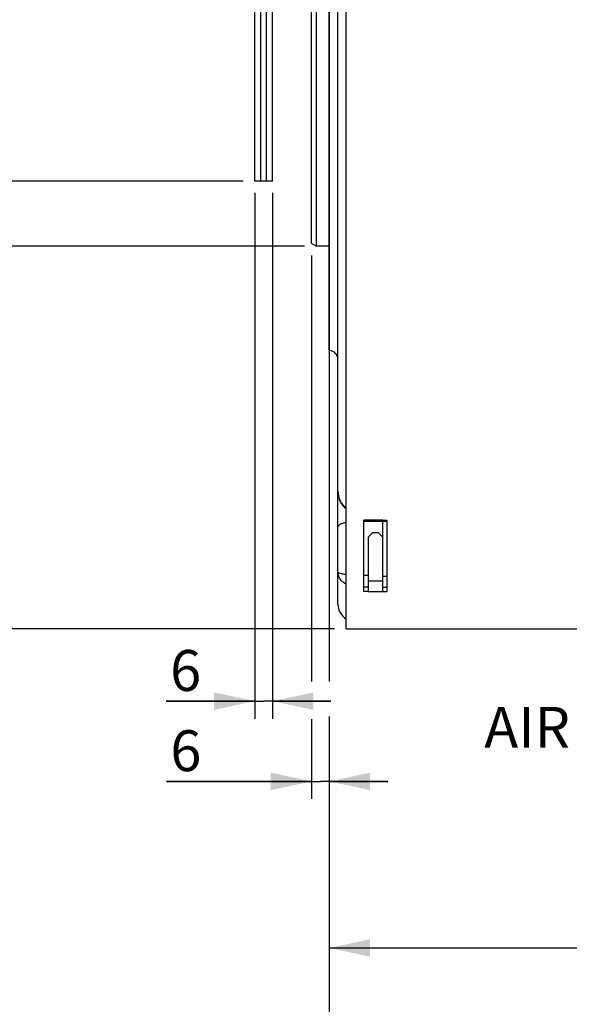
# Model space of a CAD drawing. Units: millimetres. Extents: x 0 to 841, y 0 to 594.
# Drawn here: x 90 to 137, y 233 to 317 of the extents above; entities that cross this region are included whole.
import ezdxf
from ezdxf.enums import TextEntityAlignment as Align

# ---------------------------------------------------------------- set-up
doc = ezdxf.new("R2010")
doc.units = ezdxf.units.MM
doc.header["$LTSCALE"] = 46.255
doc.layers.get('0').update_dxf_attribs({"linetype": 'CONTINUOUS'})
doc.layers.add('AXES', color=7, linetype='CONTINUOUS')
doc.layers.add('SOLIDES', color=7, linetype='CONTINUOUS')
doc.styles.get("Standard").update_dxf_attribs({"font": 'txt', "width": 0.85})
doc.styles.add('TEXTSTYLE_6', font='gdt', dxfattribs={"width": 0.85})
doc.styles.add('TEXTSTYLE_7', font='txt', dxfattribs={"width": 0.6})
doc.dimstyles.new('DIMSTYLE_2', dxfattribs={"dimtxt": 3.5, "dimasz": 3.5, "dimexe": 1.5, "dimexo": 1, "dimgap": 0.875, "dimtad": 1, "dimdec": 4, "dimlfac": 4, "dimtxsty": 'STANDARD', "dimblk": '_FILLED', "dimblk1": '_FILLED', "dimblk2": '_FILLED', "dimcen": 0.09, "dimclrt": 5, "dimadec": 0, "dimazin": 0, "dimtp": 0.0001, "dimtm": 0.0001, "dimtfac": 1, "dimtdec": 4, "dimtofl": 0, "dimtmove": 0, "dimatfit": 3, "dimldrblk": '_FILLED', "dimfxl": 1, "dimtolj": 1, "dimarcsym": 0})
doc.dimstyles.new('DIMSTYLE_5', dxfattribs={"dimtxt": 3.5, "dimasz": 3.5, "dimexe": 1.5, "dimexo": 1, "dimgap": 0.875, "dimtad": 1, "dimdec": 4, "dimlfac": 4, "dimtxsty": 'STANDARD', "dimblk": '_FILLED', "dimblk1": '_FILLED', "dimblk2": '_FILLED', "dimcen": 0.09, "dimclrt": 5, "dimadec": 0, "dimazin": 0, "dimtol": 1, "dimtp": -0.05, "dimtm": 0.15, "dimtfac": 0.6, "dimtdec": 4, "dimtofl": 0, "dimtmove": 0, "dimatfit": 3, "dimldrblk": '_FILLED', "dimfxl": 1, "dimtolj": 1, "dimarcsym": 0})
doc.dimstyles.new('DIMSTYLE_6', dxfattribs={"dimtxt": 3.5, "dimasz": 3.5, "dimexe": 1.5, "dimexo": 1, "dimgap": 0.875, "dimtad": 1, "dimdec": 4, "dimlfac": 4, "dimtxsty": 'STANDARD', "dimblk": '_FILLED', "dimblk1": '_FILLED', "dimblk2": '_FILLED', "dimcen": 0.09, "dimclrt": 5, "dimadec": 0, "dimazin": 0, "dimtol": 1, "dimtm": 0.127, "dimtfac": 0.6, "dimtdec": 4, "dimtofl": 0, "dimtmove": 0, "dimatfit": 3, "dimldrblk": '_FILLED', "dimfxl": 1, "dimtolj": 1, "dimarcsym": 0})

# ---------------------------------------------------------------- blocks, each defined once
blk = doc.blocks.new('_FILLED')
at = {"color": 0, "linetype": 'BYBLOCK'}
blk.add_solid([(0, 0), (-1, 0.214), (-1, -0.214)], dxfattribs=at)
blk = doc.blocks.new('*D1')
at = {"color": 2, "linetype": 'CONTINUOUS'}
for p, q in [((110.29, 302.128), (110.29, 257.162)), ((111.79, 302.128), (111.79, 257.162)), ((110.29, 258.662), (102.722, 258.662)), ((102.722, 258.662), (111.04, 258.662)), ((116.79, 258.662), (111.04, 258.662)), ((111.79, 258.662), (116.79, 258.662))]:
    blk.add_line(p, q, dxfattribs=at)
at = {"color": 2, "linetype": 'CONTINUOUS', "xscale": 3.5, "yscale": 3.5, "zscale": 3.5}
blk.add_blockref('_FILLED', (110.29, 258.662), dxfattribs=at)
at = {"color": 2, "linetype": 'CONTINUOUS', "xscale": 3.5, "yscale": 3.5, "zscale": 3.5, "rotation": 180}
blk.add_blockref('_FILLED', (111.79, 258.662), dxfattribs=at)
at = {"color": 5, "linetype": 'CONTINUOUS', "insert": (105.697, 263.037), "char_height": 3.5, "width": 2.975, "attachment_point": 3, "line_spacing_factor": 0.9}
blk.add_mtext('6', dxfattribs=at)
blk = doc.blocks.new('*D9')
at = {"color": 2, "linetype": 'CONTINUOUS'}
for p, q in [((116.64, 402.562), (116.64, 260.335)), ((173.765, 270.619), (173.765, 236.056)), ((116.64, 257.343), (116.64, 236.056)), ((116.64, 237.556), (145.202, 237.556)), ((173.765, 237.556), (145.202, 237.556))]:
    blk.add_line(p, q, dxfattribs=at)
at = {"color": 2, "linetype": 'CONTINUOUS', "xscale": 3.5, "yscale": 3.5, "zscale": 3.5, "rotation": 180}
blk.add_blockref('_FILLED', (116.64, 237.556), dxfattribs=at)
at = {"color": 2, "linetype": 'CONTINUOUS', "xscale": 3.5, "yscale": 3.5, "zscale": 3.5}
blk.add_blockref('_FILLED', (173.765, 237.556), dxfattribs=at)
at = {"color": 5, "linetype": 'CONTINUOUS', "insert": (145.202, 241.931), "char_height": 3.5, "width": 14.875, "attachment_point": 2, "line_spacing_factor": 0.9}
blk.add_mtext('228,5', dxfattribs=at)
blk = doc.blocks.new('*D21')
at = {"color": 2, "linetype": 'CONTINUOUS'}
for p, q in [((116.64, 243.133), (116.64, 223.643)), ((279.14, 226.643), (279.14, 217.792)), ((116.64, 225.143), (197.89, 225.143)), ((279.14, 225.143), (197.89, 225.143))]:
    blk.add_line(p, q, dxfattribs=at)
at = {"color": 2, "linetype": 'CONTINUOUS', "xscale": 3.5, "yscale": 3.5, "zscale": 3.5, "rotation": 180}
blk.add_blockref('_FILLED', (116.64, 225.143), dxfattribs=at)
at = {"color": 2, "linetype": 'CONTINUOUS', "xscale": 3.5, "yscale": 3.5, "zscale": 3.5}
blk.add_blockref('_FILLED', (279.14, 225.143), dxfattribs=at)
at = {"color": 5, "linetype": 'CONTINUOUS', "insert": (197.89, 229.518), "char_height": 3.5, "width": 8.925, "attachment_point": 2, "line_spacing_factor": 0.9}
blk.add_mtext('650', dxfattribs=at)
blk = doc.blocks.new('*D23')
at = {"color": 2, "linetype": 'CONTINUOUS'}
for p, q in [((115.14, 296.787), (115.14, 260.335)), ((115.14, 257.111), (115.14, 250.302)), ((116.64, 254.925), (116.64, 250.302)), ((115.14, 251.802), (102.743, 251.802)), ((102.743, 251.802), (115.89, 251.802)), ((121.64, 251.802), (115.89, 251.802)), ((116.64, 251.802), (121.64, 251.802))]:
    blk.add_line(p, q, dxfattribs=at)
at = {"color": 2, "linetype": 'CONTINUOUS', "xscale": 3.5, "yscale": 3.5, "zscale": 3.5}
blk.add_blockref('_FILLED', (115.14, 251.802), dxfattribs=at)
at = {"color": 2, "linetype": 'CONTINUOUS', "xscale": 3.5, "yscale": 3.5, "zscale": 3.5, "rotation": 180}
blk.add_blockref('_FILLED', (116.64, 251.802), dxfattribs=at)
at = {"color": 5, "linetype": 'CONTINUOUS', "insert": (105.718, 256.177), "char_height": 3.5, "width": 2.975, "attachment_point": 3, "line_spacing_factor": 0.9}
blk.add_mtext('6', dxfattribs=at)
blk = doc.blocks.new('*D24')
at = {"color": 2, "linetype": 'CONTINUOUS'}
for p, q in [((109.29, 419.808), (83.31, 419.808)), ((84.81, 419.808), (84.81, 361.468)), ((84.81, 303.128), (84.81, 361.468)), ((109.29, 303.128), (83.31, 303.128))]:
    blk.add_line(p, q, dxfattribs=at)
at = {"color": 2, "linetype": 'CONTINUOUS', "xscale": 3.5, "yscale": 3.5, "zscale": 3.5}
for p, rotation in [((84.81, 419.808), 90), ((84.81, 303.128), 270)]:
    blk.add_blockref('_FILLED', p, dxfattribs=dict(at, rotation=rotation))
at = {"color": 5, "linetype": 'CONTINUOUS', "style": 'TEXTSTYLE_7', "width": 0.6}
for s, p in [('-0,05', (80.96, 372.727)), ('-0,15', (83.76, 372.727))]:
    blk.add_text(s, height=2.1, rotation=90, dxfattribs=at).set_placement(p, align=Align.CENTER)
at = {"color": 5, "linetype": 'CONTINUOUS', "width": 0.85}
blk.add_text('466,72', height=3.5, rotation=90, dxfattribs=at).set_placement((83.06, 360.652), align=Align.CENTER)
at = {"color": 5, "linetype": 'CONTINUOUS', "style": 'TEXTSTYLE_6'}
blk.add_text('n', height=3.5, rotation=90, dxfattribs=at).set_placement((83.06, 349.393), align=Align.CENTER)
blk = doc.blocks.new('*D25')
at = {"color": 2, "linetype": 'CONTINUOUS'}
for p, q in [((114.515, 425.366), (67.021, 425.366)), ((68.521, 425.366), (68.521, 361.468)), ((68.521, 297.571), (68.521, 361.468)), ((114.515, 297.571), (67.021, 297.571))]:
    blk.add_line(p, q, dxfattribs=at)
at = {"color": 2, "linetype": 'CONTINUOUS', "xscale": 3.5, "yscale": 3.5, "zscale": 3.5}
for p, rotation in [((68.521, 425.366), 90), ((68.521, 297.571), 270)]:
    blk.add_blockref('_FILLED', p, dxfattribs=dict(at, rotation=rotation))
at = {"color": 5, "linetype": 'CONTINUOUS', "style": 'TEXTSTYLE_7', "width": 0.6}
for s, p in [('-0,127', (67.471, 372.727)), (' 0', (64.671, 370.207))]:
    blk.add_text(s, height=2.1, rotation=90, dxfattribs=at).set_placement(p, align=Align.CENTER)
at = {"color": 5, "linetype": 'CONTINUOUS', "width": 0.85}
blk.add_text('511,18', height=3.5, rotation=90, dxfattribs=at).set_placement((66.771, 360.022), align=Align.CENTER)
at = {"color": 5, "linetype": 'CONTINUOUS', "style": 'TEXTSTYLE_6'}
blk.add_text('n', height=3.5, rotation=90, dxfattribs=at).set_placement((66.771, 348.763), align=Align.CENTER)
blk = doc.blocks.new('*D26')
at = {"color": 2, "linetype": 'CONTINUOUS'}
for p, q in [((120.093, 458.093), (49.263, 458.093)), ((50.763, 458.093), (50.763, 361.468)), ((50.763, 264.843), (50.763, 361.468)), ((117.093, 264.843), (49.263, 264.843))]:
    blk.add_line(p, q, dxfattribs=at)
at = {"color": 2, "linetype": 'CONTINUOUS', "xscale": 3.5, "yscale": 3.5, "zscale": 3.5}
for p, rotation in [((50.763, 458.093), 90), ((50.763, 264.843), 270)]:
    blk.add_blockref('_FILLED', p, dxfattribs=dict(at, rotation=rotation))
at = {"color": 5, "linetype": 'CONTINUOUS', "insert": (46.388, 361.468), "char_height": 3.5, "width": 13.59167, "attachment_point": 2, "rotation": 90, "line_spacing_factor": 0.9, "style": 'TEXTSTYLE_6'}
blk.add_mtext('{\\Fgdt;n}\\Ftxt;773', dxfattribs=at)

msp = doc.modelspace()

# ---------------------------------------------------------------- linework, layer by layer
at = {"color": 7, "linetype": 'CONTINUOUS'}
for p, q in [((116.6395, 288.639824), (116.6395, 434.297048)), ((115.5145, 425.365936), (115.5145, 297.570936)), ((115.1395, 297.787442), (115.1395, 425.14943)), ((115.5145, 297.570936), (115.1395, 297.787442)), ((116.6395, 297.570936), (115.5145, 297.570936)), ((116.6395, 288.639824), (116.678752, 288.637767))]:
    msp.add_line(p, q, dxfattribs=at)
at = {"layer": 'AXES', "color": 7, "linetype": 'CONTINUOUS'}
for p, q in [((110.2895, 303.128436), (110.2895, 419.808436)), ((110.7895, 303.128436), (110.7895, 419.808436)), ((111.2895, 303.128436), (111.2895, 419.808436)), ((111.7895, 303.128436), (111.7895, 419.808436)), ((111.7895, 303.128436), (110.2895, 303.128436))]:
    msp.add_line(p, q, dxfattribs=at)
at = {"layer": 'SOLIDES', "color": 7, "linetype": 'CONTINUOUS'}
for p, q in [((117.3895, 266.956332), (117.3895, 455.980539)), ((118.093004, 264.843438), (118.093004, 325.188592)), ((116.678752, 288.637767), (116.6395, 288.639824)), ((119.593004, 268.036552), (119.593004, 274.128714)), ((119.968004, 274.128714), (119.593004, 274.128714)), ((119.968004, 274.128714), (119.968004, 274.056642)), ((121.218004, 274.056642), (119.968004, 274.056642)), ((121.218004, 274.056642), (121.218004, 274.128714)), ((121.218004, 274.128714), (121.593004, 274.128714)), ((121.593004, 268.036552), (121.593004, 274.128714)), ((120.343004, 273.062534), (119.968004, 272.699927)), ((120.843004, 273.062534), (120.343004, 273.062534)), ((121.218004, 272.699927), (120.843004, 273.062534)), ((119.968004, 272.699927), (119.968004, 268.036552)), ((121.218004, 268.036552), (121.218004, 272.699927)), ((119.968004, 268.036552), (119.593004, 268.036552)), ((121.218004, 268.036552), (121.593004, 268.036552)), ((118.093004, 264.843436), (173.093004, 264.843436))]:
    msp.add_line(p, q, dxfattribs=at)
at = {"layer": 'SOLIDES', "color": 9, "linetype": 'CONTINUOUS'}
for p, q in [((116.678752, 288.637767), (116.678752, 434.299105)), ((119.593004, 274.049728), (121.218004, 274.052201)), ((121.218004, 274.128714), (119.968004, 274.128714)), ((121.218086, 274.056613), (121.218004, 274.052201)), ((121.218004, 272.699927), (121.218004, 274.052201)), ((119.968004, 269.401727), (119.593004, 269.415371)), ((119.968004, 268.952982), (121.218004, 268.952982)), ((119.613507, 268.433012), (119.593004, 268.433756)), ((119.968765, 268.420126), (119.613507, 268.433012)), ((119.968004, 268.036552), (121.218004, 268.036552))]:
    msp.add_line(p, q, dxfattribs=at)
at = {"layer": 'SOLIDES', "color": 3, "linetype": 'CONTINUOUS'}
for p, q in [((119.968004, 268.39916), (119.593004, 268.39916)), ((121.218004, 268.39916), (121.593004, 268.39916))]:
    msp.add_line(p, q, dxfattribs=at)
at = {"layer": 'SOLIDES', "color": 7, "linetype": 'CONTINUOUS'}
msp.add_lwpolyline([(117.3895, 276.61679), (117.389914, 276.574281), (117.39276, 276.497282), (117.398235, 276.421342), (117.40627, 276.346409), (117.416788, 276.272581), (117.429696, 276.200061), (117.444919, 276.128899), (117.462393, 276.059115), (117.482022, 275.990861), (117.503734, 275.924179), (117.52747, 275.859094), (117.553127, 275.795737), (117.580635, 275.734145), (117.609929, 275.674345), (117.640895, 275.616458), (117.673451, 275.560525), (117.707522, 275.506569), (117.742992, 275.454675), (117.779745, 275.404906), (117.817707, 275.357258), (117.856827, 275.311708), (117.896975, 275.268317), (117.938072, 275.227081), (117.980178, 275.187874), (118.023213, 275.150713), (118.067057, 275.115645), (118.093004, 275.096456)], dxfattribs=at)
for centre, radius, start, end in [((116.6395, 287.888795), 0.75, 0, 87), ((118.8895, 266.95633), 1.5, 180, 237.92624489)]:
    msp.add_arc(centre, radius, start, end, dxfattribs=at)
at = {"layer": 'SOLIDES', "color": 9, "linetype": 'CONTINUOUS'}
msp.add_arc((121.654963, 276.129172), 6.786972, 266.30863461, 269.47748821, dxfattribs=at)
for points, knots in [([(117.3895, 276.616799), (117.389514, 276.339952), (117.506632, 275.779945), (117.868334, 275.325333), (118.092899, 275.164568)], [0, 0, 0, 0, 0.50060362, 1, 1, 1, 1]), ([(117.3895, 273.53621), (117.3895, 273.58183), (117.422047, 273.655533), (117.498035, 273.731201), (117.616223, 273.814683), (117.816464, 273.901892), (117.993968, 273.949711), (118.092985, 273.970934)], [0, 0, 0, 0, 0.156878922, 0.254530067, 0.369179433, 0.651757911, 1, 1, 1, 1]), ([(121.218004, 274.052201), (121.249745, 274.05277), (121.374988, 274.056385), (121.500088, 274.065425), (121.593089, 274.075517)], [0, 0, 0, 0, 0.253368591, 1, 1, 1, 1]), ([(118.092971, 269.483948), (117.991353, 269.495227), (117.814473, 269.520245), (117.613312, 269.565455), (117.49484, 269.610569), (117.429612, 269.644314), (117.389509, 269.685076), (117.3895, 269.711525)], [0, 0, 0, 0, 0.402376482, 0.701836072, 0.811705167, 0.895907196, 1, 1, 1, 1]), ([(118.092971, 268.650742), (117.885206, 268.759035), (117.610288, 268.993397), (117.420801, 269.399075), (117.389508, 269.609065), (117.3895, 269.711525)], [0, 0, 0, 0, 0.52890504, 0.768702047, 1, 1, 1, 1])]:
    msp.add_open_spline(points, degree=3, knots=knots, dxfattribs=at)

# ---------------------------------------------------------------- texts
at = {"color": 5, "linetype": 'CONTINUOUS', "insert": (137.222458, 258.170409), "char_height": 3.5, "width": 8.925, "attachment_point": 3, "line_spacing_factor": 0.9}
msp.add_mtext('AIR', dxfattribs=at)

# ---------------------------------------------------------------- dimensions: what is measured, and where the dimension line sits
at = {"color": 2, "linetype": 'CONTINUOUS'}
for base, p1, p2, angle, dimstyle, picture, middle in [((50.763368, 264.843436), (121.093004, 458.093436), (118.093004, 264.843436), 270, 'DIMSTYLE_2', '*D26', (50.763368, 361.468436)), ((68.521491, 297.570936), (115.5145, 425.365936), (115.5145, 297.570936), 270, 'DIMSTYLE_6', '*D25', (68.521491, 361.468436)), ((84.810008, 419.808436), (110.2895, 303.128436), (110.2895, 419.808436), 90, 'DIMSTYLE_5', '*D24', (84.810008, 361.468436))]:
    dim = msp.add_linear_dim(base=base, p1=p1, p2=p2, angle=angle, text='%%c<>', dimstyle=dimstyle, dxfattribs=at)
    dim.commit()
    dim.dimension.update_dxf_attribs({"geometry": picture, "text_midpoint": middle, "dimtype": 160})
for base, p1, p2, picture, middle in [((173.7645, 237.556112), (116.6395, 403.562114), (173.7645, 271.619125), '*D9', (145.294967, 237.556112)), ((111.7895, 258.662264), (110.2895, 303.128436), (111.7895, 303.128436), '*D1', (104.209952, 258.662264)), ((116.6395, 251.802077), (115.1395, 297.787442), (116.6395, 255.924924), '*D23', (104.230562, 251.802077))]:
    dim = msp.add_linear_dim(base=base, p1=p1, p2=p2, dimstyle='DIMSTYLE_2', dxfattribs=at)
    dim.commit()
    dim.dimension.update_dxf_attribs({"geometry": picture, "text_midpoint": middle, "dimtype": 160})
dim = msp.add_linear_dim(base=(116.6395, 225.14268), p1=(279.1395, 216.791636), p2=(116.6395, 244.132524), angle=180, dimstyle='DIMSTYLE_2', dxfattribs=at)
dim.commit()
dim.dimension.update_dxf_attribs({"geometry": '*D21', "text_midpoint": (197.889503, 225.14268), "dimtype": 160})

doc.saveas('drawing.dxf')
